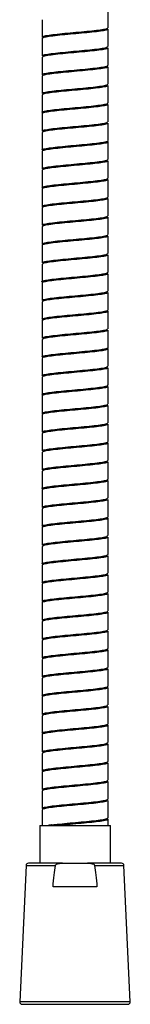
# Model space of a CAD drawing. Units: millimetres. Extents: x -1190 to 210, y -177 to 645.
# Drawn here: x -1154 to -1131, y -177 to 32 of the extents above; entities that cross this region are included whole.
import ezdxf

# ---------------------------------------------------------------- set-up
doc = ezdxf.new("R2010")
doc.units = ezdxf.units.MM
doc.layers.add('A1', color=7, linetype='Continuous')

msp = doc.modelspace()

# ---------------------------------------------------------------- linework, layer by layer
at = {"layer": 'A1', "color": 0, "linetype": 'Continuous', "lineweight": 25}
for p, q in [((-1135.6, 30.67), (-1135.6, 34.37)), ((-1149.6, 32.37), (-1149.6, 28.67)), ((-1135.6, 26.67), (-1135.6, 30.37)), ((-1149.6, 28.37), (-1149.6, 24.67)), ((-1135.6, 22.67), (-1135.6, 26.37)), ((-1149.6, 24.37), (-1149.6, 20.67)), ((-1135.6, 18.67), (-1135.6, 22.37)), ((-1149.6, 20.37), (-1149.6, 16.67)), ((-1135.6, 14.67), (-1135.6, 18.37)), ((-1149.6, 16.37), (-1149.6, 12.67)), ((-1135.6, 10.67), (-1135.6, 14.37)), ((-1149.6, 12.37), (-1149.6, 8.67)), ((-1135.6, 6.67), (-1135.6, 10.37)), ((-1149.6, 8.37), (-1149.6, 4.67)), ((-1135.6, 2.67), (-1135.6, 6.37)), ((-1149.6, 4.37), (-1149.6, 0.67)), ((-1135.6, -1.33), (-1135.6, 2.37)), ((-1149.6, 0.37), (-1149.6, -3.33)), ((-1135.6, -5.33), (-1135.6, -1.63)), ((-1149.6, -3.63), (-1149.6, -7.33)), ((-1135.6, -9.33), (-1135.6, -5.63)), ((-1149.6, -7.63), (-1149.6, -11.33)), ((-1135.6, -13.33), (-1135.6, -9.63)), ((-1149.6, -11.63), (-1149.6, -15.33)), ((-1135.6, -17.33), (-1135.6, -13.63)), ((-1149.6, -15.63), (-1149.6, -19.33)), ((-1135.6, -21.33), (-1135.6, -17.63)), ((-1149.6, -19.63), (-1149.6, -23.33)), ((-1135.6, -25.33), (-1135.6, -21.63)), ((-1149.6, -23.63), (-1149.6, -27.33)), ((-1135.6, -29.33), (-1135.6, -25.63)), ((-1149.6, -27.63), (-1149.6, -31.33)), ((-1135.6, -33.33), (-1135.6, -29.63)), ((-1149.6, -31.63), (-1149.6, -35.33)), ((-1135.6, -37.33), (-1135.6, -33.63)), ((-1149.6, -35.63), (-1149.6, -39.33)), ((-1135.6, -41.33), (-1135.6, -37.63)), ((-1149.6, -39.63), (-1149.6, -43.33)), ((-1135.6, -45.33), (-1135.6, -41.63)), ((-1149.6, -43.63), (-1149.6, -47.33)), ((-1135.6, -49.33), (-1135.6, -45.63)), ((-1149.6, -47.63), (-1149.6, -51.33)), ((-1135.6, -53.33), (-1135.6, -49.63)), ((-1149.6, -51.63), (-1149.6, -55.33)), ((-1135.6, -57.33), (-1135.6, -53.63)), ((-1149.6, -55.63), (-1149.6, -59.33)), ((-1135.6, -61.33), (-1135.6, -57.63)), ((-1149.6, -59.63), (-1149.6, -63.33)), ((-1135.6, -65.33), (-1135.6, -61.63)), ((-1149.6, -63.63), (-1149.6, -67.33)), ((-1135.6, -69.33), (-1135.6, -65.63)), ((-1149.6, -67.63), (-1149.6, -71.33)), ((-1135.6, -73.33), (-1135.6, -69.63)), ((-1149.6, -71.63), (-1149.6, -75.33)), ((-1135.6, -77.33), (-1135.6, -73.63)), ((-1149.6, -75.63), (-1149.6, -79.33)), ((-1135.6, -81.33), (-1135.6, -77.63)), ((-1149.6, -79.63), (-1149.6, -83.33)), ((-1135.6, -85.33), (-1135.6, -81.63)), ((-1149.6, -83.63), (-1149.6, -87.33)), ((-1135.6, -89.33), (-1135.6, -85.63)), ((-1149.6, -87.63), (-1149.6, -91.33)), ((-1135.6, -93.33), (-1135.6, -89.63)), ((-1149.6, -91.63), (-1149.6, -95.33)), ((-1135.6, -97.33), (-1135.6, -93.63)), ((-1149.6, -95.63), (-1149.6, -99.33)), ((-1135.6, -101.33), (-1135.6, -97.63)), ((-1149.6, -99.63), (-1149.6, -103.33)), ((-1135.6, -105.33), (-1135.6, -101.63)), ((-1149.6, -103.63), (-1149.6, -107.33)), ((-1135.6, -109.33), (-1135.6, -105.63)), ((-1149.6, -107.63), (-1149.6, -111.33)), ((-1135.6, -113.33), (-1135.6, -109.63)), ((-1149.6, -111.63), (-1149.6, -115.33)), ((-1135.6, -117.33), (-1135.6, -113.63)), ((-1149.6, -115.63), (-1149.6, -119.33)), ((-1135.6, -121.33), (-1135.6, -117.63)), ((-1149.6, -119.63), (-1149.6, -123.33)), ((-1135.6, -125.33), (-1135.6, -121.63)), ((-1149.6, -123.63), (-1149.6, -127.33)), ((-1149.6, -127.63), (-1149.6, -131.33)), ((-1135.6, -129.33), (-1135.6, -125.63)), ((-1135.6, -133.33), (-1135.6, -129.63)), ((-1149.6, -131.63), (-1149.6, -135.33)), ((-1135.6, -137.33), (-1135.6, -133.63)), ((-1149.6, -135.63), (-1149.6, -138.98)), ((-1135.6, -138.98), (-1135.6, -137.63)), ((-1150.1, -138.98), (-1150.1, -146.98)), ((-1150.1, -138.98), (-1135.1, -138.98)), ((-1135.1, -146.98), (-1135.1, -138.98)), ((-1152.98, -147.45), (-1154.33, -176.45)), ((-1152.98, -147.45), (-1146.77, -147.45)), ((-1145.29, -146.98), (-1152.48, -146.98)), ((-1145.29, -146.98), (-1139.92, -146.98)), ((-1132.73, -146.98), (-1139.92, -146.98)), ((-1138.44, -147.45), (-1132.23, -147.45)), ((-1130.88, -176.45), (-1132.23, -147.45)), ((-1137.94, -151.98), (-1147.27, -151.98)), ((-1130.88, -176.45), (-1154.33, -176.45)), ((-1153.83, -176.98), (-1142.6, -176.98)), ((-1142.6, -176.98), (-1131.38, -176.98))]:
    msp.add_line(p, q, dxfattribs=at)
for centre, radius, start, end in [((-1147.59, -138.97), 0.144, 356.7061, 78.7926), ((-1152.48, -147.48), 0.5, 90, 177.3281), ((-1132.73, -147.48), 0.5, 2.6719, 90), ((-1153.83, -176.48), 0.5, 177.3281, 270), ((-1131.38, -176.48), 0.5, 270, 2.6719)]:
    msp.add_arc(centre, radius, start, end, dxfattribs=at)
for points, knots in [([(-1149.6, 28.67), (-1149.53, 28.74), (-1149.39, 28.88), (-1148.2, 29.1), (-1146.43, 29.31), (-1144.21, 29.53), (-1141.81, 29.74), (-1139.5, 29.96), (-1137.53, 30.18), (-1136.19, 30.39), (-1135.56, 30.56), (-1135.67, 30.65), (-1135.69, 30.67)], [0, 0, 0, 0, 0.10584, 0.213631, 0.321421, 0.429211, 0.537001, 0.644791, 0.752581, 0.860371, 0.968161, 1, 1, 1, 1]), ([(-1135.69, 30.37), (-1135.66, 30.35), (-1135.56, 30.26), (-1136.18, 30.09), (-1137.51, 29.88), (-1139.48, 29.66), (-1141.79, 29.45), (-1144.19, 29.23), (-1146.41, 29.01), (-1148.19, 28.8), (-1149.38, 28.58), (-1149.53, 28.44), (-1149.6, 28.37)], [0, 0, 0, 0, 0.032158, 0.139949, 0.24774, 0.355532, 0.463322, 0.571114, 0.678905, 0.786696, 0.894487, 1, 1, 1, 1]), ([(-1149.5, 24.67), (-1149.52, 24.71), (-1149.58, 24.82), (-1148.8, 25), (-1147.31, 25.22), (-1145.25, 25.43), (-1142.9, 25.65), (-1140.52, 25.86), (-1138.36, 26.08), (-1136.72, 26.29), (-1135.73, 26.49), (-1135.69, 26.62), (-1135.68, 26.67)], [0, 0, 0, 0, 0.056112, 0.163888, 0.271664, 0.37944, 0.487217, 0.594993, 0.702769, 0.810545, 0.918322, 1, 1, 1, 1]), ([(-1135.68, 26.37), (-1135.69, 26.32), (-1135.72, 26.19), (-1136.7, 25.99), (-1138.35, 25.78), (-1140.5, 25.56), (-1142.88, 25.35), (-1145.23, 25.13), (-1147.3, 24.92), (-1148.79, 24.7), (-1149.57, 24.52), (-1149.52, 24.41), (-1149.5, 24.37)], [0, 0, 0, 0, 0.081998, 0.189774, 0.297549, 0.405325, 0.513101, 0.620877, 0.728653, 0.836429, 0.944205, 1, 1, 1, 1]), ([(-1149.6, 20.69), (-1149.51, 20.76), (-1149.32, 20.9), (-1148.06, 21.12), (-1146.24, 21.33), (-1143.99, 21.55), (-1141.58, 21.76), (-1139.3, 21.98), (-1137.37, 22.2), (-1136.11, 22.41), (-1135.53, 22.57), (-1135.65, 22.66), (-1135.67, 22.67)], [0, 0, 0, 0, 0.108687, 0.217375, 0.326062, 0.43475, 0.543437, 0.652124, 0.760811, 0.869498, 0.978186, 1, 1, 1, 1]), ([(-1135.67, 22.37), (-1135.65, 22.36), (-1135.53, 22.27), (-1136.1, 22.11), (-1137.36, 21.9), (-1139.28, 21.68), (-1141.56, 21.47), (-1143.97, 21.25), (-1146.22, 21.03), (-1148.05, 20.82), (-1149.31, 20.6), (-1149.51, 20.46), (-1149.6, 20.39)], [0, 0, 0, 0, 0.0221306, 0.1307828, 0.2394347, 0.3480869, 0.4567395, 0.5653917, 0.6740432, 0.7826958, 0.8913476, 1, 1, 1, 1]), ([(-1149.51, 16.67), (-1149.52, 16.72), (-1149.54, 16.83), (-1148.69, 17.02), (-1147.14, 17.24), (-1145.04, 17.45), (-1142.67, 17.67), (-1140.3, 17.88), (-1138.18, 18.1), (-1136.59, 18.31), (-1135.69, 18.51), (-1135.69, 18.63), (-1135.69, 18.67)], [0, 0, 0, 0, 0.066343, 0.174113, 0.281884, 0.389654, 0.497424, 0.605194, 0.712964, 0.820735, 0.928505, 1, 1, 1, 1]), ([(-1135.69, 18.37), (-1135.69, 18.33), (-1135.69, 18.21), (-1136.58, 18.01), (-1138.16, 17.8), (-1140.28, 17.58), (-1142.65, 17.37), (-1145.02, 17.15), (-1147.12, 16.94), (-1148.67, 16.72), (-1149.54, 16.53), (-1149.52, 16.42), (-1149.51, 16.37)], [0, 0, 0, 0, 0.071813, 0.179583, 0.287353, 0.395123, 0.502893, 0.610663, 0.718433, 0.826203, 0.933974, 1, 1, 1, 1]), ([(-1149.55, 12.67), (-1149.57, 12.68), (-1149.69, 12.77), (-1149.15, 12.92), (-1147.93, 13.14), (-1146.03, 13.35), (-1143.76, 13.57), (-1141.36, 13.79), (-1139.1, 14), (-1137.21, 14.22), (-1136.03, 14.43), (-1135.51, 14.58), (-1135.63, 14.66), (-1135.64, 14.67)], [0, 0, 0, 0, 0.016551, 0.124606, 0.23266, 0.340714, 0.448768, 0.556823, 0.664877, 0.772931, 0.880985, 0.98904, 1, 1, 1, 1]), ([(-1135.64, 14.37), (-1135.63, 14.36), (-1135.5, 14.28), (-1136.02, 14.13), (-1137.2, 13.92), (-1139.08, 13.7), (-1141.34, 13.49), (-1143.74, 13.27), (-1146.02, 13.05), (-1147.92, 12.84), (-1149.15, 12.62), (-1149.69, 12.47), (-1149.57, 12.39), (-1149.55, 12.37)], [0, 0, 0, 0, 0.011285, 0.119339, 0.2273932, 0.3354473, 0.4435017, 0.5515554, 0.6596095, 0.7676638, 0.8757178, 0.9837723, 1, 1, 1, 1]), ([(-1149.52, 8.67), (-1149.52, 8.72), (-1149.51, 8.85), (-1148.57, 9.04), (-1146.96, 9.26), (-1144.82, 9.47), (-1142.45, 9.69), (-1140.09, 9.9), (-1138, 10.12), (-1136.48, 10.33), (-1135.65, 10.52), (-1135.69, 10.63), (-1135.7, 10.67)], [0, 0, 0, 0, 0.077056, 0.18477, 0.292483, 0.400197, 0.50791, 0.615624, 0.723338, 0.831052, 0.938765, 1, 1, 1, 1]), ([(-1135.7, 10.37), (-1135.69, 10.33), (-1135.65, 10.22), (-1136.47, 10.03), (-1137.99, 9.82), (-1140.07, 9.6), (-1142.43, 9.39), (-1144.8, 9.17), (-1146.94, 8.96), (-1148.56, 8.74), (-1149.5, 8.55), (-1149.52, 8.42), (-1149.52, 8.37)], [0, 0, 0, 0, 0.061551, 0.169265, 0.276979, 0.384693, 0.492407, 0.600121, 0.707835, 0.815549, 0.923263, 1, 1, 1, 1]), ([(-1149.53, 4.67), (-1149.55, 4.69), (-1149.67, 4.78), (-1149.07, 4.94), (-1147.78, 5.16), (-1145.83, 5.37), (-1143.54, 5.59), (-1141.13, 5.81), (-1138.9, 6.02), (-1137.07, 6.24), (-1135.96, 6.45), (-1135.48, 6.6), (-1135.61, 6.67), (-1135.61, 6.67)], [0, 0, 0, 0, 0.02676, 0.134805, 0.24285, 0.350894, 0.45894, 0.566984, 0.675029, 0.783074, 0.891119, 0.999163, 1, 1, 1, 1]), ([(-1135.61, 6.37), (-1135.61, 6.37), (-1135.48, 6.3), (-1135.95, 6.15), (-1137.05, 5.94), (-1138.88, 5.72), (-1141.11, 5.51), (-1143.52, 5.29), (-1145.81, 5.07), (-1147.76, 4.86), (-1149.06, 4.64), (-1149.66, 4.48), (-1149.55, 4.39), (-1149.53, 4.37)], [0, 0, 0, 0, 0.001166, 0.10921, 0.217253, 0.325298, 0.433341, 0.541385, 0.649429, 0.757473, 0.865516, 0.97356, 1, 1, 1, 1]), ([(-1149.54, 0.67), (-1149.52, 0.73), (-1149.47, 0.86), (-1148.44, 1.06), (-1146.77, 1.28), (-1144.61, 1.49), (-1142.22, 1.71), (-1139.87, 1.92), (-1137.83, 2.14), (-1136.37, 2.35), (-1135.62, 2.53), (-1135.68, 2.64), (-1135.7, 2.67)], [0, 0, 0, 0, 0.0872705, 0.1950488, 0.302827, 0.4106054, 0.5183837, 0.6261619, 0.7339402, 0.8417183, 0.9494966, 1, 1, 1, 1]), ([(-1135.7, 2.37), (-1135.68, 2.34), (-1135.62, 2.23), (-1136.36, 2.06), (-1137.81, 1.84), (-1139.86, 1.62), (-1142.2, 1.41), (-1144.59, 1.19), (-1146.76, 0.98), (-1148.43, 0.76), (-1149.46, 0.56), (-1149.52, 0.43), (-1149.54, 0.37)], [0, 0, 0, 0, 0.0508204, 0.1585989, 0.2663777, 0.3741566, 0.4819351, 0.5897144, 0.6974932, 0.8052717, 0.9130502, 1, 1, 1, 1]), ([(-1149.51, -3.33), (-1149.54, -3.3), (-1149.64, -3.21), (-1148.98, -3.04), (-1147.62, -2.82), (-1145.63, -2.61), (-1143.31, -2.39), (-1140.91, -2.17), (-1138.7, -1.96), (-1136.95, -1.74), (-1135.78, -1.53), (-1135.67, -1.38), (-1135.61, -1.31)], [0, 0, 0, 0, 0.037161, 0.144143, 0.251125, 0.358107, 0.465089, 0.572071, 0.679054, 0.786036, 0.893018, 1, 1, 1, 1]), ([(-1135.63, -1.63), (-1135.69, -1.69), (-1135.8, -1.83), (-1136.94, -2.04), (-1138.68, -2.26), (-1140.89, -2.47), (-1143.29, -2.69), (-1145.61, -2.91), (-1147.6, -3.12), (-1148.97, -3.34), (-1149.63, -3.51), (-1149.54, -3.6), (-1149.51, -3.63)], [0, 0, 0, 0, 0.0994893, 0.207407, 0.315325, 0.423243, 0.531161, 0.6390786, 0.7469963, 0.8549141, 0.9628322, 1, 1, 1, 1]), ([(-1149.57, -7.33), (-1149.52, -7.26), (-1149.43, -7.13), (-1148.31, -6.92), (-1146.59, -6.7), (-1144.39, -6.49), (-1141.99, -6.27), (-1139.67, -6.06), (-1137.66, -5.84), (-1136.27, -5.63), (-1135.59, -5.45), (-1135.68, -5.36), (-1135.7, -5.33)], [0, 0, 0, 0, 0.097442, 0.205224, 0.313006, 0.420788, 0.52857, 0.636351, 0.744133, 0.851915, 0.959697, 1, 1, 1, 1]), ([(-1135.7, -5.63), (-1135.67, -5.65), (-1135.58, -5.75), (-1136.26, -5.92), (-1137.65, -6.14), (-1139.65, -6.36), (-1141.97, -6.57), (-1144.37, -6.79), (-1146.57, -7), (-1148.3, -7.22), (-1149.42, -7.43), (-1149.52, -7.56), (-1149.57, -7.63)], [0, 0, 0, 0, 0.04062, 0.148403, 0.256185, 0.363968, 0.47175, 0.579534, 0.687316, 0.795099, 0.902881, 1, 1, 1, 1]), ([(-1149.51, -11.33), (-1149.53, -11.3), (-1149.6, -11.19), (-1148.88, -11.02), (-1147.45, -10.8), (-1145.42, -10.59), (-1143.09, -10.37), (-1140.69, -10.15), (-1138.51, -9.94), (-1136.82, -9.72), (-1135.76, -9.52), (-1135.69, -9.39), (-1135.66, -9.33)], [0, 0, 0, 0, 0.047637, 0.155418, 0.263198, 0.370979, 0.47876, 0.586541, 0.694321, 0.802102, 0.909883, 1, 1, 1, 1]), ([(-1135.66, -9.63), (-1135.69, -9.69), (-1135.76, -9.82), (-1136.81, -10.02), (-1138.5, -10.24), (-1140.67, -10.45), (-1143.07, -10.67), (-1145.4, -10.88), (-1147.43, -11.1), (-1148.87, -11.32), (-1149.6, -11.49), (-1149.53, -11.59), (-1149.51, -11.63)], [0, 0, 0, 0, 0.0904392, 0.1982191, 0.3059998, 0.4137796, 0.5215593, 0.6293399, 0.7371195, 0.8448999, 0.9526801, 1, 1, 1, 1]), ([(-1149.6, -15.33), (-1149.53, -15.26), (-1149.38, -15.11), (-1148.18, -14.9), (-1146.4, -14.68), (-1144.17, -14.47), (-1141.76, -14.25), (-1139.46, -14.04), (-1137.5, -13.82), (-1136.18, -13.6), (-1135.56, -13.44), (-1135.66, -13.35), (-1135.69, -13.33)], [0, 0, 0, 0, 0.107769, 0.215538, 0.323308, 0.431077, 0.538846, 0.646615, 0.754384, 0.862153, 0.969923, 1, 1, 1, 1]), ([(-1135.69, -13.63), (-1135.66, -13.65), (-1135.55, -13.74), (-1136.17, -13.9), (-1137.48, -14.12), (-1139.44, -14.34), (-1141.74, -14.55), (-1144.15, -14.77), (-1146.38, -14.98), (-1148.16, -15.2), (-1149.38, -15.41), (-1149.53, -15.56), (-1149.6, -15.63)], [0, 0, 0, 0, 0.030387, 0.138123, 0.24586, 0.353597, 0.461333, 0.56907, 0.676806, 0.784543, 0.89228, 1, 1, 1, 1]), ([(-1149.51, -19.33), (-1149.52, -19.29), (-1149.57, -19.18), (-1148.78, -19), (-1147.28, -18.78), (-1145.21, -18.57), (-1142.86, -18.35), (-1140.48, -18.13), (-1138.33, -17.92), (-1136.69, -17.7), (-1135.72, -17.51), (-1135.69, -17.38), (-1135.68, -17.33)], [0, 0, 0, 0, 0.057869, 0.165641, 0.273414, 0.381186, 0.488958, 0.59673, 0.704502, 0.812274, 0.920046, 1, 1, 1, 1]), ([(-1135.68, -17.63), (-1135.69, -17.68), (-1135.72, -17.8), (-1136.68, -18), (-1138.31, -18.22), (-1140.46, -18.43), (-1142.84, -18.65), (-1145.19, -18.86), (-1147.26, -19.08), (-1148.77, -19.3), (-1149.57, -19.48), (-1149.52, -19.59), (-1149.51, -19.63)], [0, 0, 0, 0, 0.080273, 0.188045, 0.295817, 0.403588, 0.51136, 0.619132, 0.726903, 0.834675, 0.942447, 1, 1, 1, 1]), ([(-1149.58, -23.33), (-1149.59, -23.32), (-1149.72, -23.24), (-1149.22, -23.09), (-1148.06, -22.88), (-1146.19, -22.66), (-1143.95, -22.45), (-1141.54, -22.23), (-1139.26, -22.02), (-1137.34, -21.8), (-1136.09, -21.58), (-1135.53, -21.43), (-1135.65, -21.34), (-1135.66, -21.33)], [0, 0, 0, 0, 0.008468, 0.116483, 0.224498, 0.332514, 0.440529, 0.548545, 0.65656, 0.764575, 0.87259, 0.980605, 1, 1, 1, 1]), ([(-1135.66, -21.63), (-1135.65, -21.64), (-1135.53, -21.73), (-1136.08, -21.88), (-1137.33, -22.1), (-1139.24, -22.32), (-1141.52, -22.53), (-1143.93, -22.75), (-1146.18, -22.96), (-1148.04, -23.18), (-1149.21, -23.39), (-1149.71, -23.54), (-1149.58, -23.62), (-1149.57, -23.63)], [0, 0, 0, 0, 0.019693, 0.127575, 0.235458, 0.343341, 0.451224, 0.559107, 0.66699, 0.774873, 0.882756, 0.990639, 1, 1, 1, 1]), ([(-1149.51, -27.33), (-1149.52, -27.28), (-1149.54, -27.17), (-1148.66, -26.98), (-1147.1, -26.76), (-1145, -26.54), (-1142.63, -26.33), (-1140.26, -26.11), (-1138.15, -25.9), (-1136.57, -25.68), (-1135.68, -25.49), (-1135.69, -25.37), (-1135.7, -25.33)], [0, 0, 0, 0, 0.068596, 0.176309, 0.284021, 0.391735, 0.499447, 0.60716, 0.714873, 0.822586, 0.930299, 1, 1, 1, 1]), ([(-1135.7, -25.63), (-1135.69, -25.67), (-1135.68, -25.79), (-1136.56, -25.98), (-1138.13, -26.2), (-1140.24, -26.41), (-1142.61, -26.63), (-1144.98, -26.84), (-1147.09, -27.06), (-1148.65, -27.28), (-1149.53, -27.46), (-1149.52, -27.58), (-1149.51, -27.63)], [0, 0, 0, 0, 0.0700183, 0.177731, 0.2854437, 0.3931569, 0.5008698, 0.6085828, 0.7162954, 0.8240085, 0.9317211, 1, 1, 1, 1]), ([(-1149.55, -31.33), (-1149.57, -31.31), (-1149.69, -31.23), (-1149.14, -31.07), (-1147.9, -30.86), (-1146, -30.64), (-1143.72, -30.43), (-1141.31, -30.21), (-1139.06, -30), (-1137.19, -29.78), (-1136.01, -29.56), (-1135.5, -29.41), (-1135.63, -29.34), (-1135.64, -29.33)], [0, 0, 0, 0, 0.018303, 0.126354, 0.234404, 0.342455, 0.450506, 0.558556, 0.666606, 0.774657, 0.882707, 0.990757, 1, 1, 1, 1]), ([(-1135.64, -29.63), (-1135.63, -29.64), (-1135.5, -29.71), (-1136.01, -29.86), (-1137.17, -30.08), (-1139.04, -30.29), (-1141.29, -30.51), (-1143.7, -30.73), (-1145.98, -30.94), (-1147.89, -31.16), (-1149.13, -31.37), (-1149.68, -31.53), (-1149.57, -31.61), (-1149.55, -31.62)], [0, 0, 0, 0, 0.009569, 0.117619, 0.225669, 0.333719, 0.441769, 0.549819, 0.657869, 0.765919, 0.873969, 0.982019, 1, 1, 1, 1]), ([(-1149.53, -35.33), (-1149.52, -35.28), (-1149.5, -35.15), (-1148.55, -34.96), (-1146.92, -34.74), (-1144.78, -34.52), (-1142.4, -34.31), (-1140.05, -34.09), (-1137.97, -33.88), (-1136.46, -33.66), (-1135.65, -33.48), (-1135.69, -33.37), (-1135.7, -33.33)], [0, 0, 0, 0, 0.078823, 0.186597, 0.294372, 0.402147, 0.509922, 0.617697, 0.725471, 0.833246, 0.941021, 1, 1, 1, 1]), ([(-1135.7, -33.63), (-1135.69, -33.67), (-1135.64, -33.78), (-1136.45, -33.96), (-1137.95, -34.18), (-1140.03, -34.39), (-1142.38, -34.61), (-1144.76, -34.82), (-1146.91, -35.04), (-1148.53, -35.26), (-1149.49, -35.45), (-1149.52, -35.58), (-1149.53, -35.63)], [0, 0, 0, 0, 0.059296, 0.167071, 0.274846, 0.382621, 0.490396, 0.598171, 0.705946, 0.813722, 0.921497, 1, 1, 1, 1]), ([(-1149.53, -39.33), (-1149.55, -39.31), (-1149.66, -39.22), (-1149.05, -39.05), (-1147.75, -38.84), (-1145.8, -38.62), (-1143.5, -38.41), (-1141.09, -38.19), (-1138.86, -37.98), (-1137.04, -37.76), (-1135.93, -37.54), (-1135.47, -37.39), (-1135.63, -37.31), (-1135.65, -37.3)], [0, 0, 0, 0, 0.028651, 0.135213, 0.241775, 0.348337, 0.454899, 0.561461, 0.668023, 0.774586, 0.881148, 0.98771, 1, 1, 1, 1]), ([(-1135.6, -37.63), (-1135.68, -37.7), (-1135.84, -37.84), (-1137.05, -38.06), (-1138.84, -38.27), (-1141.07, -38.49), (-1143.48, -38.71), (-1145.78, -38.92), (-1147.73, -39.14), (-1149.05, -39.35), (-1149.66, -39.52), (-1149.55, -39.61), (-1149.53, -39.63)], [0, 0, 0, 0, 0.107922, 0.215845, 0.323768, 0.43169, 0.539612, 0.647535, 0.755457, 0.86338, 0.971303, 1, 1, 1, 1]), ([(-1149.55, -43.33), (-1149.52, -43.27), (-1149.46, -43.14), (-1148.42, -42.94), (-1146.74, -42.72), (-1144.57, -42.5), (-1142.18, -42.29), (-1139.84, -42.07), (-1137.8, -41.86), (-1136.35, -41.64), (-1135.61, -41.47), (-1135.68, -41.36), (-1135.7, -41.33)], [0, 0, 0, 0, 0.089019, 0.196794, 0.30457, 0.412346, 0.520122, 0.627897, 0.735673, 0.843449, 0.951225, 1, 1, 1, 1]), ([(-1135.7, -41.63), (-1135.68, -41.66), (-1135.61, -41.76), (-1136.34, -41.94), (-1137.78, -42.16), (-1139.82, -42.37), (-1142.16, -42.59), (-1144.55, -42.8), (-1146.72, -43.02), (-1148.41, -43.24), (-1149.45, -43.44), (-1149.52, -43.57), (-1149.55, -43.63)], [0, 0, 0, 0, 0.049092, 0.156868, 0.264644, 0.372421, 0.480197, 0.587973, 0.69575, 0.803526, 0.911302, 1, 1, 1, 1]), ([(-1149.51, -47.33), (-1149.54, -47.3), (-1149.63, -47.2), (-1148.96, -47.03), (-1147.59, -46.82), (-1145.59, -46.6), (-1143.27, -46.39), (-1140.87, -46.17), (-1138.67, -45.95), (-1136.9, -45.74), (-1135.85, -45.52), (-1135.46, -45.37), (-1135.66, -45.28), (-1135.69, -45.27)], [0, 0, 0, 0, 0.038081, 0.14288, 0.247681, 0.352481, 0.457281, 0.562081, 0.666881, 0.771681, 0.876481, 0.981281, 1, 1, 1, 1]), ([(-1135.64, -45.63), (-1135.69, -45.69), (-1135.79, -45.83), (-1136.92, -46.04), (-1138.65, -46.25), (-1140.85, -46.47), (-1143.25, -46.69), (-1145.57, -46.9), (-1147.57, -47.12), (-1148.95, -47.33), (-1149.63, -47.5), (-1149.54, -47.6), (-1149.51, -47.63)], [0, 0, 0, 0, 0.097633, 0.205566, 0.3135, 0.421433, 0.529366, 0.637299, 0.745232, 0.853165, 0.961099, 1, 1, 1, 1]), ([(-1149.58, -51.33), (-1149.53, -51.26), (-1149.42, -51.13), (-1148.29, -50.92), (-1146.55, -50.7), (-1144.35, -50.48), (-1141.95, -50.27), (-1139.63, -50.05), (-1137.63, -49.84), (-1136.25, -49.62), (-1135.58, -49.45), (-1135.67, -49.35), (-1135.7, -49.33)], [0, 0, 0, 0, 0.099662, 0.207389, 0.315116, 0.422842, 0.530568, 0.638295, 0.746022, 0.853749, 0.961475, 1, 1, 1, 1]), ([(-1135.7, -49.63), (-1135.67, -49.65), (-1135.58, -49.75), (-1136.24, -49.92), (-1137.62, -50.14), (-1139.61, -50.35), (-1141.93, -50.57), (-1144.33, -50.78), (-1146.53, -51), (-1148.28, -51.21), (-1149.41, -51.42), (-1149.52, -51.56), (-1149.58, -51.63)], [0, 0, 0, 0, 0.038842, 0.14657, 0.254297, 0.362025, 0.469753, 0.57748, 0.685208, 0.792935, 0.900663, 1, 1, 1, 1]), ([(-1149.51, -55.33), (-1149.53, -55.29), (-1149.6, -55.19), (-1148.86, -55.01), (-1147.42, -54.8), (-1145.38, -54.58), (-1143.04, -54.37), (-1140.65, -54.15), (-1138.48, -53.93), (-1136.8, -53.72), (-1135.75, -53.52), (-1135.69, -53.39), (-1135.66, -53.33)], [0, 0, 0, 0, 0.049394, 0.15717, 0.264946, 0.372723, 0.480499, 0.588275, 0.696051, 0.803827, 0.911603, 1, 1, 1, 1]), ([(-1135.66, -53.63), (-1135.69, -53.68), (-1135.75, -53.82), (-1136.78, -54.02), (-1138.46, -54.23), (-1140.63, -54.45), (-1143.02, -54.67), (-1145.36, -54.88), (-1147.4, -55.1), (-1148.85, -55.31), (-1149.59, -55.49), (-1149.53, -55.59), (-1149.51, -55.63)], [0, 0, 0, 0, 0.088718, 0.196493, 0.304269, 0.412045, 0.51982, 0.627596, 0.735371, 0.843147, 0.950922, 1, 1, 1, 1]), ([(-1149.6, -59.33), (-1149.53, -59.25), (-1149.37, -59.11), (-1148.15, -58.9), (-1146.36, -58.68), (-1144.13, -58.46), (-1141.72, -58.25), (-1139.42, -58.03), (-1137.47, -57.82), (-1136.16, -57.6), (-1135.55, -57.44), (-1135.66, -57.35), (-1135.68, -57.33)], [0, 0, 0, 0, 0.108016, 0.216032, 0.324048, 0.432064, 0.54008, 0.648096, 0.756112, 0.864128, 0.972144, 1, 1, 1, 1]), ([(-1135.68, -57.63), (-1135.66, -57.65), (-1135.55, -57.74), (-1136.15, -57.9), (-1137.45, -58.12), (-1139.41, -58.33), (-1141.7, -58.55), (-1144.11, -58.76), (-1146.34, -58.98), (-1148.14, -59.19), (-1149.36, -59.41), (-1149.52, -59.55), (-1149.6, -59.63)], [0, 0, 0, 0, 0.028167, 0.136148, 0.24413, 0.352111, 0.460093, 0.568074, 0.676056, 0.784037, 0.892018, 1, 1, 1, 1]), ([(-1149.51, -63.33), (-1149.52, -63.29), (-1149.57, -63.18), (-1148.76, -62.99), (-1147.25, -62.78), (-1145.17, -62.56), (-1142.82, -62.35), (-1140.44, -62.13), (-1138.29, -61.91), (-1136.67, -61.7), (-1135.71, -61.5), (-1135.69, -61.38), (-1135.68, -61.33)], [0, 0, 0, 0, 0.060128, 0.167842, 0.275557, 0.383271, 0.490985, 0.5987, 0.706414, 0.814128, 0.921842, 1, 1, 1, 1]), ([(-1135.68, -61.63), (-1135.69, -61.68), (-1135.71, -61.8), (-1136.66, -62), (-1138.28, -62.21), (-1140.42, -62.43), (-1142.8, -62.65), (-1145.15, -62.86), (-1147.23, -63.08), (-1148.75, -63.29), (-1149.56, -63.48), (-1149.52, -63.59), (-1149.51, -63.63)], [0, 0, 0, 0, 0.0784763, 0.1861904, 0.2939041, 0.4016186, 0.5093325, 0.6170468, 0.7247604, 0.8324746, 0.9401887, 1, 1, 1, 1]), ([(-1149.57, -67.33), (-1149.58, -67.32), (-1149.71, -67.24), (-1149.2, -67.09), (-1148.03, -66.87), (-1146.16, -66.66), (-1143.9, -66.44), (-1141.5, -66.23), (-1139.22, -66.01), (-1137.31, -65.8), (-1136.08, -65.58), (-1135.52, -65.43), (-1135.64, -65.34), (-1135.66, -65.33)], [0, 0, 0, 0, 0.010338, 0.118337, 0.226336, 0.334335, 0.442334, 0.550333, 0.658332, 0.766331, 0.87433, 0.982329, 1, 1, 1, 1]), ([(-1135.66, -65.63), (-1135.64, -65.64), (-1135.52, -65.72), (-1136.07, -65.88), (-1137.3, -66.1), (-1139.2, -66.31), (-1141.48, -66.53), (-1143.88, -66.74), (-1146.14, -66.96), (-1148.02, -67.17), (-1149.19, -67.39), (-1149.71, -67.54), (-1149.58, -67.62), (-1149.57, -67.63)], [0, 0, 0, 0, 0.017971, 0.125838, 0.233704, 0.341571, 0.449438, 0.557304, 0.665171, 0.773037, 0.880904, 0.988771, 1, 1, 1, 1]), ([(-1149.51, -71.33), (-1149.52, -71.28), (-1149.53, -71.16), (-1148.64, -70.97), (-1147.07, -70.76), (-1144.96, -70.54), (-1142.59, -70.33), (-1140.22, -70.11), (-1138.11, -69.89), (-1136.55, -69.68), (-1135.68, -69.49), (-1135.69, -69.37), (-1135.7, -69.33)], [0, 0, 0, 0, 0.0703601, 0.1781339, 0.285907, 0.3936805, 0.5014541, 0.6092276, 0.717001, 0.8247746, 0.9325481, 1, 1, 1, 1]), ([(-1135.7, -69.63), (-1135.69, -69.67), (-1135.67, -69.79), (-1136.54, -69.98), (-1138.1, -70.19), (-1140.2, -70.41), (-1142.57, -70.62), (-1144.94, -70.84), (-1147.05, -71.06), (-1148.63, -71.27), (-1149.52, -71.46), (-1149.52, -71.58), (-1149.51, -71.63)], [0, 0, 0, 0, 0.067769, 0.175543, 0.283316, 0.39109, 0.498863, 0.606637, 0.714411, 0.822184, 0.929957, 1, 1, 1, 1]), ([(-1149.54, -75.33), (-1149.56, -75.31), (-1149.68, -75.23), (-1149.12, -75.07), (-1147.88, -74.85), (-1145.96, -74.64), (-1143.68, -74.42), (-1141.27, -74.21), (-1139.02, -73.99), (-1137.16, -73.78), (-1136, -73.56), (-1135.5, -73.41), (-1135.62, -73.33), (-1135.63, -73.33)], [0, 0, 0, 0, 0.020576, 0.128568, 0.236561, 0.344554, 0.452546, 0.560539, 0.668531, 0.776523, 0.884516, 0.992509, 1, 1, 1, 1]), ([(-1135.63, -73.63), (-1135.62, -73.63), (-1135.49, -73.71), (-1135.99, -73.86), (-1137.15, -74.08), (-1139.01, -74.29), (-1141.25, -74.51), (-1143.66, -74.72), (-1145.94, -74.94), (-1147.86, -75.15), (-1149.12, -75.37), (-1149.68, -75.53), (-1149.56, -75.61), (-1149.54, -75.63)], [0, 0, 0, 0, 0.0078176, 0.1158099, 0.2238021, 0.3317942, 0.4397864, 0.5477781, 0.6557699, 0.763762, 0.871754, 0.9797461, 1, 1, 1, 1]), ([(-1149.53, -79.33), (-1149.52, -79.28), (-1149.49, -79.15), (-1148.52, -78.95), (-1146.89, -78.74), (-1144.74, -78.52), (-1142.36, -78.31), (-1140.01, -78.09), (-1137.94, -77.87), (-1136.44, -77.66), (-1135.64, -77.48), (-1135.69, -77.37), (-1135.7, -77.33)], [0, 0, 0, 0, 0.0805747, 0.1883467, 0.2961184, 0.4038902, 0.511662, 0.619434, 0.7272062, 0.8349777, 0.9427496, 1, 1, 1, 1]), ([(-1135.7, -77.63), (-1135.69, -77.67), (-1135.64, -77.78), (-1136.43, -77.96), (-1137.92, -78.17), (-1139.99, -78.39), (-1142.34, -78.6), (-1144.72, -78.82), (-1146.87, -79.04), (-1148.51, -79.25), (-1149.49, -79.45), (-1149.52, -79.57), (-1149.53, -79.63)], [0, 0, 0, 0, 0.057567, 0.165339, 0.273111, 0.380884, 0.488656, 0.596428, 0.7042, 0.811972, 0.919744, 1, 1, 1, 1]), ([(-1149.52, -83.33), (-1149.55, -83.31), (-1149.65, -83.21), (-1149.04, -83.05), (-1147.72, -82.83), (-1145.76, -82.62), (-1143.45, -82.4), (-1141.05, -82.19), (-1138.82, -81.97), (-1137.04, -81.76), (-1135.83, -81.54), (-1135.68, -81.4), (-1135.6, -81.32)], [0, 0, 0, 0, 0.030678, 0.138381, 0.246083, 0.353786, 0.461488, 0.56919, 0.676893, 0.784595, 0.892298, 1, 1, 1, 1]), ([(-1135.61, -81.62), (-1135.68, -81.7), (-1135.82, -81.84), (-1137.03, -82.06), (-1138.81, -82.27), (-1141.03, -82.49), (-1143.43, -82.7), (-1145.74, -82.92), (-1147.7, -83.13), (-1149.03, -83.35), (-1149.65, -83.51), (-1149.55, -83.61), (-1149.52, -83.63)], [0, 0, 0, 0, 0.1077367, 0.2154735, 0.3232103, 0.4309465, 0.5386833, 0.6464202, 0.7541565, 0.8618933, 0.96963, 1, 1, 1, 1]), ([(-1149.55, -87.33), (-1149.52, -87.27), (-1149.45, -87.14), (-1148.4, -86.93), (-1146.7, -86.72), (-1144.53, -86.5), (-1142.13, -86.28), (-1139.8, -86.07), (-1137.77, -85.85), (-1136.33, -85.64), (-1135.61, -85.46), (-1135.68, -85.36), (-1135.7, -85.33)], [0, 0, 0, 0, 0.091249, 0.198969, 0.306689, 0.414409, 0.522129, 0.629849, 0.737569, 0.845289, 0.953009, 1, 1, 1, 1]), ([(-1135.7, -85.63), (-1135.68, -85.66), (-1135.6, -85.76), (-1136.32, -85.94), (-1137.75, -86.15), (-1139.78, -86.37), (-1142.11, -86.58), (-1144.51, -86.8), (-1146.69, -87.02), (-1148.38, -87.23), (-1149.45, -87.44), (-1149.52, -87.57), (-1149.55, -87.63)], [0, 0, 0, 0, 0.047308, 0.155028, 0.262749, 0.37047, 0.47819, 0.585911, 0.693632, 0.801352, 0.909073, 1, 1, 1, 1]), ([(-1149.51, -91.33), (-1149.54, -91.3), (-1149.62, -91.2), (-1148.94, -91.03), (-1147.55, -90.81), (-1145.55, -90.6), (-1143.23, -90.38), (-1140.83, -90.17), (-1138.63, -89.95), (-1136.9, -89.74), (-1135.79, -89.53), (-1135.69, -89.39), (-1135.64, -89.33)], [0, 0, 0, 0, 0.040934, 0.148748, 0.256561, 0.364375, 0.472188, 0.580001, 0.687815, 0.795628, 0.903442, 1, 1, 1, 1]), ([(-1135.64, -89.63), (-1135.69, -89.69), (-1135.79, -89.83), (-1136.89, -90.03), (-1138.61, -90.25), (-1140.81, -90.47), (-1143.21, -90.68), (-1145.53, -90.9), (-1147.54, -91.11), (-1148.93, -91.33), (-1149.62, -91.5), (-1149.53, -91.6), (-1149.51, -91.63)], [0, 0, 0, 0, 0.095772, 0.203717, 0.311662, 0.419607, 0.527552, 0.635498, 0.743443, 0.851388, 0.959333, 1, 1, 1, 1]), ([(-1149.58, -95.33), (-1149.53, -95.26), (-1149.41, -95.12), (-1148.26, -94.91), (-1146.52, -94.7), (-1144.31, -94.48), (-1141.91, -94.26), (-1139.59, -94.05), (-1137.6, -93.83), (-1136.24, -93.62), (-1135.58, -93.45), (-1135.67, -93.35), (-1135.69, -93.33)], [0, 0, 0, 0, 0.10143, 0.209219, 0.317008, 0.424797, 0.532586, 0.640374, 0.748163, 0.855953, 0.963742, 1, 1, 1, 1]), ([(-1135.69, -93.63), (-1135.67, -93.65), (-1135.57, -93.75), (-1136.23, -93.92), (-1137.59, -94.13), (-1139.57, -94.35), (-1141.89, -94.56), (-1144.29, -94.78), (-1146.5, -95), (-1148.25, -95.21), (-1149.4, -95.42), (-1149.52, -95.56), (-1149.58, -95.63)], [0, 0, 0, 0, 0.036576, 0.144366, 0.252156, 0.359946, 0.467736, 0.575526, 0.683316, 0.791105, 0.898896, 1, 1, 1, 1]), ([(-1149.5, -99.33), (-1149.53, -99.29), (-1149.59, -99.19), (-1148.84, -99.01), (-1147.39, -98.79), (-1145.34, -98.58), (-1143, -98.36), (-1140.61, -98.15), (-1138.44, -97.93), (-1136.77, -97.72), (-1135.75, -97.51), (-1135.69, -97.38), (-1135.67, -97.33)], [0, 0, 0, 0, 0.051657, 0.159375, 0.267093, 0.374811, 0.482529, 0.590246, 0.697965, 0.805683, 0.9134, 1, 1, 1, 1]), ([(-1135.67, -97.62), (-1135.69, -97.68), (-1135.74, -97.81), (-1136.76, -98.01), (-1138.43, -98.23), (-1140.59, -98.45), (-1142.98, -98.66), (-1145.33, -98.88), (-1147.37, -99.09), (-1148.83, -99.31), (-1149.59, -99.49), (-1149.53, -99.59), (-1149.5, -99.63)], [0, 0, 0, 0, 0.0869202, 0.1946377, 0.3023553, 0.4100726, 0.51779, 0.6255069, 0.7332248, 0.840942, 0.9486596, 1, 1, 1, 1]), ([(-1149.6, -103.32), (-1149.52, -103.25), (-1149.35, -103.11), (-1148.12, -102.89), (-1146.32, -102.68), (-1144.08, -102.46), (-1141.68, -102.24), (-1139.39, -102.03), (-1137.44, -101.81), (-1136.14, -101.6), (-1135.55, -101.44), (-1135.66, -101.35), (-1135.68, -101.33)], [0, 0, 0, 0, 0.1082027, 0.2164054, 0.3246082, 0.4328112, 0.5410138, 0.6492163, 0.7574192, 0.8656214, 0.9738243, 1, 1, 1, 1]), ([(-1135.68, -101.63), (-1135.66, -101.65), (-1135.54, -101.74), (-1136.14, -101.9), (-1137.43, -102.11), (-1139.37, -102.33), (-1141.66, -102.54), (-1144.07, -102.76), (-1146.31, -102.98), (-1148.11, -103.19), (-1149.35, -103.41), (-1149.52, -103.55), (-1149.6, -103.62)], [0, 0, 0, 0, 0.026488, 0.134656, 0.242824, 0.350992, 0.45916, 0.567329, 0.675496, 0.783664, 0.891832, 1, 1, 1, 1]), ([(-1149.51, -107.33), (-1149.52, -107.29), (-1149.56, -107.17), (-1148.74, -106.99), (-1147.21, -106.77), (-1145.13, -106.56), (-1142.77, -106.34), (-1140.4, -106.13), (-1138.26, -105.91), (-1136.65, -105.69), (-1135.71, -105.5), (-1135.69, -105.38), (-1135.69, -105.33)], [0, 0, 0, 0, 0.061889, 0.169663, 0.277437, 0.385212, 0.492986, 0.600761, 0.708535, 0.816309, 0.924084, 1, 1, 1, 1]), ([(-1135.69, -105.63), (-1135.69, -105.68), (-1135.7, -105.8), (-1136.64, -105.99), (-1138.24, -106.21), (-1140.38, -106.43), (-1142.75, -106.64), (-1145.11, -106.86), (-1147.2, -107.07), (-1148.72, -107.29), (-1149.55, -107.47), (-1149.52, -107.59), (-1149.51, -107.63)], [0, 0, 0, 0, 0.076235, 0.184009, 0.291783, 0.399557, 0.507331, 0.615105, 0.72288, 0.830654, 0.938428, 1, 1, 1, 1]), ([(-1149.56, -111.33), (-1149.58, -111.32), (-1149.71, -111.24), (-1149.19, -111.09), (-1148, -110.87), (-1146.12, -110.66), (-1143.86, -110.44), (-1141.46, -110.22), (-1139.19, -110.01), (-1137.28, -109.79), (-1136.06, -109.58), (-1135.52, -109.42), (-1135.64, -109.34), (-1135.66, -109.33)], [0, 0, 0, 0, 0.01221, 0.120196, 0.228182, 0.336168, 0.444154, 0.55214, 0.660126, 0.768112, 0.876098, 0.984084, 1, 1, 1, 1]), ([(-1135.66, -109.63), (-1135.64, -109.64), (-1135.51, -109.72), (-1136.05, -109.88), (-1137.27, -110.09), (-1139.17, -110.31), (-1141.44, -110.52), (-1143.84, -110.74), (-1146.1, -110.95), (-1147.99, -111.17), (-1149.18, -111.39), (-1149.7, -111.54), (-1149.58, -111.62), (-1149.56, -111.63)], [0, 0, 0, 0, 0.016219, 0.124073, 0.231926, 0.33978, 0.447633, 0.555487, 0.663341, 0.771194, 0.879047, 0.986901, 1, 1, 1, 1]), ([(-1149.52, -115.33), (-1149.52, -115.28), (-1149.52, -115.16), (-1148.62, -114.97), (-1147.04, -114.75), (-1144.92, -114.54), (-1142.55, -114.32), (-1140.18, -114.11), (-1138.08, -113.89), (-1136.53, -113.67), (-1135.67, -113.49), (-1135.69, -113.37), (-1135.7, -113.33)], [0, 0, 0, 0, 0.072115, 0.179885, 0.287656, 0.395425, 0.503196, 0.610965, 0.718736, 0.826506, 0.934276, 1, 1, 1, 1]), ([(-1135.7, -113.63), (-1135.69, -113.67), (-1135.67, -113.79), (-1136.52, -113.97), (-1138.07, -114.19), (-1140.16, -114.41), (-1142.53, -114.62), (-1144.9, -114.84), (-1147.02, -115.05), (-1148.61, -115.27), (-1149.52, -115.46), (-1149.52, -115.58), (-1149.52, -115.63)], [0, 0, 0, 0, 0.066041, 0.173811, 0.281581, 0.389351, 0.497122, 0.604892, 0.712662, 0.820432, 0.928202, 1, 1, 1, 1]), ([(-1149.54, -119.33), (-1149.56, -119.31), (-1149.68, -119.22), (-1149.11, -119.07), (-1147.85, -118.85), (-1145.92, -118.64), (-1143.64, -118.42), (-1141.23, -118.2), (-1138.99, -117.99), (-1137.13, -117.77), (-1135.99, -117.56), (-1135.49, -117.41), (-1135.62, -117.33), (-1135.62, -117.33)], [0, 0, 0, 0, 0.02231, 0.130362, 0.238414, 0.346466, 0.454518, 0.56257, 0.670622, 0.778674, 0.886726, 0.994778, 1, 1, 1, 1]), ([(-1135.62, -117.63), (-1135.62, -117.63), (-1135.49, -117.71), (-1135.98, -117.86), (-1137.12, -118.07), (-1138.97, -118.29), (-1141.21, -118.5), (-1143.62, -118.72), (-1145.9, -118.93), (-1147.83, -119.15), (-1149.1, -119.37), (-1149.67, -119.52), (-1149.56, -119.61), (-1149.54, -119.63)], [0, 0, 0, 0, 0.00555, 0.113601, 0.221652, 0.329703, 0.437755, 0.545806, 0.653857, 0.761909, 0.86996, 0.978011, 1, 1, 1, 1]), ([(-1149.53, -123.33), (-1149.52, -123.27), (-1149.49, -123.15), (-1148.5, -122.95), (-1146.86, -122.73), (-1144.7, -122.52), (-1142.32, -122.3), (-1139.97, -122.09), (-1137.91, -121.87), (-1136.42, -121.65), (-1135.64, -121.47), (-1135.69, -121.36), (-1135.7, -121.33)], [0, 0, 0, 0, 0.0828144, 0.1905301, 0.2982453, 0.4059611, 0.5136764, 0.6213917, 0.7291071, 0.8368228, 0.944538, 1, 1, 1, 1]), ([(-1135.7, -121.63), (-1135.69, -121.66), (-1135.63, -121.77), (-1136.41, -121.95), (-1137.89, -122.17), (-1139.95, -122.39), (-1142.3, -122.6), (-1144.68, -122.82), (-1146.84, -123.03), (-1148.49, -123.25), (-1149.48, -123.45), (-1149.52, -123.57), (-1149.53, -123.63)], [0, 0, 0, 0, 0.055778, 0.163494, 0.27121, 0.378926, 0.486641, 0.594357, 0.702074, 0.809789, 0.917505, 1, 1, 1, 1]), ([(-1149.52, -127.33), (-1149.54, -127.31), (-1149.65, -127.21), (-1149.02, -127.05), (-1147.69, -126.83), (-1145.72, -126.61), (-1143.41, -126.4), (-1141.01, -126.18), (-1138.79, -125.97), (-1137.01, -125.75), (-1135.82, -125.54), (-1135.68, -125.39), (-1135.61, -125.32)], [0, 0, 0, 0, 0.032376, 0.13989, 0.247404, 0.354917, 0.462431, 0.569945, 0.677459, 0.784973, 0.892486, 1, 1, 1, 1]), ([(-1135.61, -125.62), (-1135.67, -125.69), (-1135.81, -125.84), (-1137, -126.05), (-1138.77, -126.27), (-1140.99, -126.48), (-1143.39, -126.7), (-1145.7, -126.91), (-1147.67, -127.13), (-1149.01, -127.35), (-1149.64, -127.51), (-1149.54, -127.6), (-1149.52, -127.63)], [0, 0, 0, 0, 0.107548, 0.215096, 0.322644, 0.430192, 0.537739, 0.645288, 0.752836, 0.860384, 0.967932, 1, 1, 1, 1]), ([(-1149.56, -131.33), (-1149.52, -131.27), (-1149.44, -131.13), (-1148.37, -130.93), (-1146.67, -130.71), (-1144.49, -130.5), (-1142.09, -130.28), (-1139.76, -130.07), (-1137.74, -129.85), (-1136.31, -129.63), (-1135.6, -129.46), (-1135.68, -129.36), (-1135.7, -129.33)], [0, 0, 0, 0, 0.093017, 0.200799, 0.308581, 0.416363, 0.524145, 0.631927, 0.739709, 0.847491, 0.955273, 1, 1, 1, 1]), ([(-1135.7, -129.63), (-1135.68, -129.66), (-1135.6, -129.76), (-1136.31, -129.93), (-1137.72, -130.15), (-1139.74, -130.36), (-1142.07, -130.58), (-1144.47, -130.8), (-1146.65, -131.01), (-1148.36, -131.23), (-1149.44, -131.43), (-1149.52, -131.57), (-1149.56, -131.63)], [0, 0, 0, 0, 0.045044, 0.152827, 0.260609, 0.368392, 0.476175, 0.583957, 0.69174, 0.799522, 0.907305, 1, 1, 1, 1]), ([(-1149.51, -135.33), (-1149.53, -135.3), (-1149.62, -135.2), (-1148.93, -135.03), (-1147.52, -134.81), (-1145.51, -134.59), (-1143.19, -134.38), (-1140.79, -134.16), (-1138.6, -133.95), (-1136.88, -133.73), (-1135.78, -133.52), (-1135.69, -133.39), (-1135.65, -133.33)], [0, 0, 0, 0, 0.043207, 0.150974, 0.258743, 0.366511, 0.474279, 0.582048, 0.689816, 0.797584, 0.905352, 1, 1, 1, 1]), ([(-1135.65, -133.63), (-1135.69, -133.69), (-1135.78, -133.82), (-1136.87, -134.03), (-1138.58, -134.25), (-1140.77, -134.46), (-1143.17, -134.68), (-1145.5, -134.89), (-1147.51, -135.11), (-1148.92, -135.33), (-1149.61, -135.5), (-1149.53, -135.6), (-1149.51, -135.63)], [0, 0, 0, 0, 0.093859, 0.201759, 0.309659, 0.417559, 0.525459, 0.633358, 0.741259, 0.849158, 0.957058, 1, 1, 1, 1]), ([(-1147.56, -138.83), (-1147.49, -138.82), (-1147.14, -138.77), (-1146.11, -138.66), (-1144.27, -138.48), (-1141.87, -138.26), (-1139.55, -138.05), (-1137.57, -137.83), (-1136.22, -137.61), (-1135.57, -137.45), (-1135.67, -137.35), (-1135.69, -137.33)], [0, 0, 0, 0, 0.018153, 0.091013, 0.234829, 0.378648, 0.522467, 0.666286, 0.810106, 0.953925, 1, 1, 1, 1]), ([(-1135.69, -137.63), (-1135.67, -137.65), (-1135.57, -137.75), (-1136.21, -137.91), (-1137.56, -138.13), (-1139.53, -138.34), (-1141.84, -138.56), (-1144.21, -138.77), (-1145.59, -138.91), (-1146.26, -138.98)], [0, 0, 0, 0, 0.05166, 0.211441, 0.371222, 0.531004, 0.690785, 0.850566, 1, 1, 1, 1]), ([(-1147.56, -138.83), (-1147.63, -138.84), (-1147.91, -138.87), (-1148.15, -138.93), (-1148.33, -138.98)], [0, 0, 0, 0, 0.24998, 1, 1, 1, 1]), ([(-1147.27, -151.98), (-1147.18, -151.15), (-1147.02, -149.64), (-1146.85, -148.13), (-1146.77, -147.45)], [0, 0, 0, 0, 0.550826, 1, 1, 1, 1]), ([(-1146.77, -147.45), (-1146.77, -147.45), (-1146.77, -147.43), (-1146.75, -147.37), (-1146.68, -147.28), (-1146.47, -147.14), (-1145.99, -147), (-1145.56, -146.99), (-1145.29, -146.98)], [0, 0, 0, 0, 0.003171, 0.045112, 0.107364, 0.21515, 0.500286, 1, 1, 1, 1]), ([(-1139.92, -146.98), (-1139.81, -146.98), (-1139.49, -146.98), (-1139.05, -147.04), (-1138.7, -147.16), (-1138.54, -147.27), (-1138.48, -147.35), (-1138.45, -147.42), (-1138.44, -147.45), (-1138.44, -147.45)], [0, 0, 0, 0, 0.190113, 0.597201, 0.801259, 0.871168, 0.941536, 0.987567, 1, 1, 1, 1]), ([(-1138.44, -147.45), (-1138.36, -148.13), (-1138.19, -149.64), (-1138.03, -151.15), (-1137.94, -151.98)], [0, 0, 0, 0, 0.449173, 1, 1, 1, 1])]:
    msp.add_open_spline(points, degree=3, knots=knots, dxfattribs=at)

doc.saveas('drawing.dxf')
